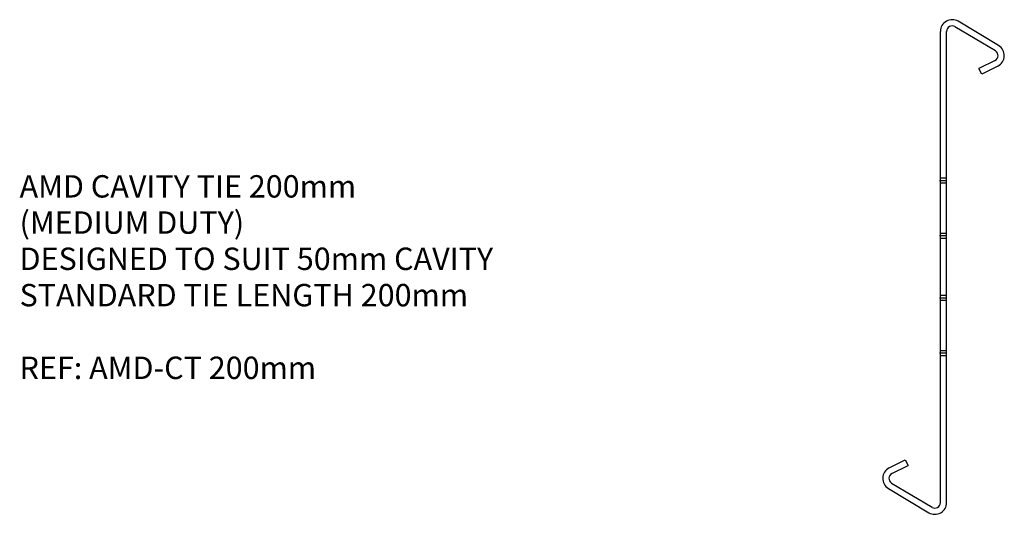
# Model space of a CAD drawing. Extents: x 458 to 854, y 386 to 585.
import ezdxf

# ---------------------------------------------------------------- set-up
doc = ezdxf.new("R2010")
doc.units = 0
doc.header["$MEASUREMENT"] = 0
doc.layers.add('ANCON-TEXT', color=6, linetype='Continuous')
doc.layers.add('ANCON-TIE', color=1, linetype='Continuous')
doc.styles.add('ROMANS', font='romans')

msp = doc.modelspace()

# ---------------------------------------------------------------- linework, layer by layer
at = {"layer": 'ANCON-TIE'}
for p, q in [((850.64, 572.44), (834.35, 582.21)), ((851.93, 574.59), (835.63, 584.36)), ((828.52, 390.71), (828.52, 580.33)), ((831.02, 390.71), (831.02, 580.33)), ((850.49, 568.59), (844.01, 565.36)), ((851.61, 566.35), (845.12, 563.12)), ((845.12, 563.12), (844.01, 565.36)), ((831.02, 520.25), (828.22, 520.25)), ((830.52, 521.25), (828.72, 521.25)), ((830.52, 519.25), (828.72, 519.25)), ((830.52, 499), (828.72, 499)), ((831.02, 498), (828.22, 498)), ((830.52, 497), (828.72, 497)), ((831.02, 473), (828.22, 473)), ((830.52, 474), (828.72, 474)), ((830.52, 472), (828.72, 472)), ((830.52, 451.8), (828.72, 451.8)), ((831.02, 450.8), (828.22, 450.8)), ((830.52, 449.8), (828.72, 449.8)), ((807.93, 404.69), (814.41, 407.92)), ((814.41, 407.92), (815.53, 405.68)), ((809.04, 402.45), (815.53, 405.68)), ((807.61, 396.45), (823.9, 386.68)), ((808.89, 398.6), (825.19, 388.83))]:
    msp.add_line(p, q, dxfattribs=at)
for centre, radius, start, end in [((833.22, 580.33), 4.7, 59.0531, 180), ((833.22, 580.33), 2.2, 59.0531, 180), ((849.51, 570.56), 4.7, 296.4824, 59.0531), ((849.51, 570.56), 2.2, 296.4824, 59.0531), ((810.02, 400.48), 4.7, 116.4824, 239.0531), ((810.02, 400.48), 2.2, 116.4824, 239.0531), ((826.32, 390.71), 4.7, 239.0531, 0), ((826.32, 390.71), 2.2, 239.0531, 0)]:
    msp.add_arc(centre, radius, start, end, dxfattribs=at)

# ---------------------------------------------------------------- texts
at = {"layer": 'ANCON-TEXT', "style": 'ROMANS'}
for s, p in [('AMD CAVITY TIE 200mm', (458.32, 513.46)), ('(MEDIUM DUTY)', (458.32, 498.89)), ('DESIGNED TO SUIT 50mm CAVITY', (458.32, 484.32)), ('STANDARD TIE LENGTH 200mm', (458.32, 469.7)), ('REF: AMD-CT 200mm', (458.32, 440.46))]:
    msp.add_text(s, height=9, dxfattribs=at).set_placement(p)

doc.saveas('drawing.dxf')
